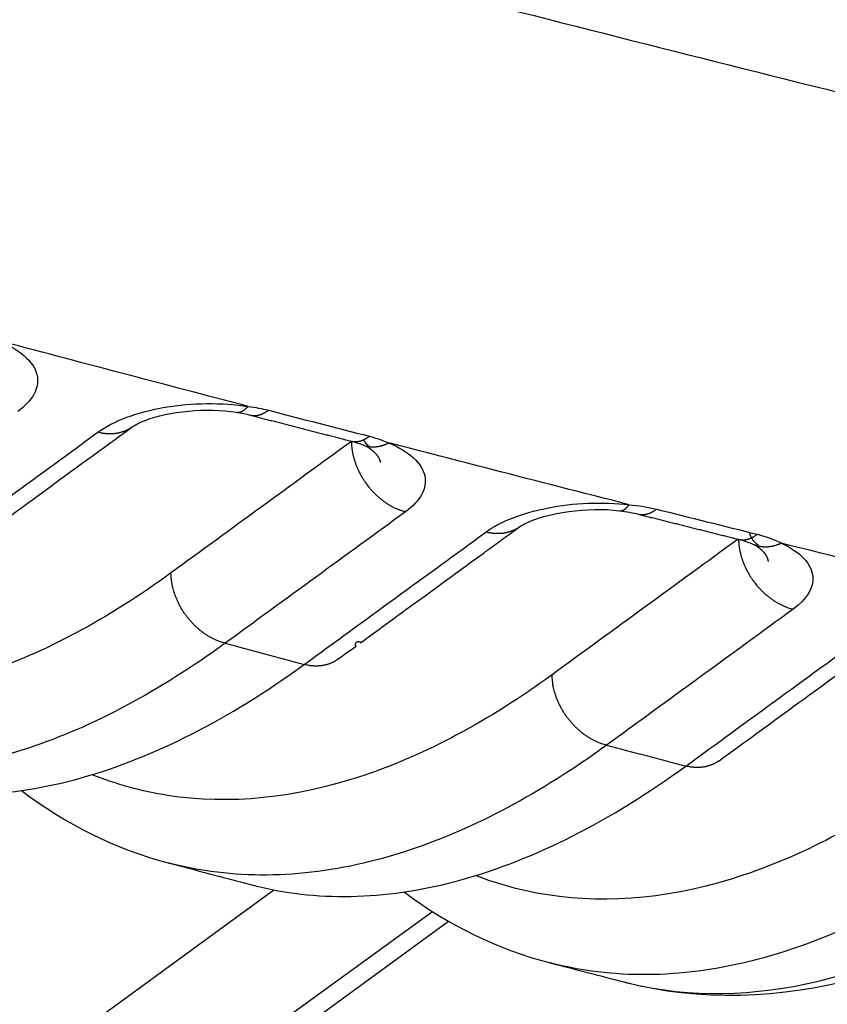
# Model space of a CAD drawing. Extents: x -448 to 1896, y -1204 to 835.
# Drawn here: x 287 to 297, y -845 to -832 of the extents above; entities that cross this region are included whole.
import ezdxf

# ---------------------------------------------------------------- set-up
doc = ezdxf.new("R2010")
doc.units = 0
doc.header["$MEASUREMENT"] = 0
doc.layers.add('7', color=7, linetype='CONTINUOUS')

msp = doc.modelspace()

# ---------------------------------------------------------------- linework, layer by layer
at = {"layer": '7', "color": 250, "linetype": 'CONTINUOUS'}
for p, q in [((175.02918, -927.66502), (290.03242, -843.79865)), ((176.56083, -927.82959), (292.0935, -844.07935)), ((181.19948, -925.22865), (292.30305, -844.20616))]:
    msp.add_line(p, q, dxfattribs=at)
for points in [[(206.86724, -786.00362, -0.000000051), (206.72021, -785.85743, -0.000000059), (206.57318, -785.71124, -0.000000068), (206.42616, -785.56505, -0.000000076), (206.27913, -785.41886, -0.000000085), (206.13208, -785.27265, -0.000000092), (205.98508, -785.12647, -0.0000001), (205.83812, -784.98035, -0.000000109), (205.69102, -784.83409, -0.000000122), (205.5437, -784.6876, -0.000000125), (205.39697, -784.5417, -0.000000122), (205.25111, -784.39667, -0.000000146), (205.10291, -784.24931, -0.000000192), (204.95124, -784.0985, -0.000000146), (204.80885, -783.95692, -1)], [(209.66073, -788.78125, 0.000000094), (209.51371, -788.63506, 0.000000098), (209.36668, -788.48887, 0.000000094), (209.21965, -788.34268, 0.000000082), (209.07263, -788.19649, 0.000000073), (208.9256, -788.0503, 0.000000065), (208.77858, -787.90411, 0.000000058), (208.63155, -787.75792, 1)], [(204.68012, -783.82892, -0.000000233), (204.5148, -783.66453, -0.000000437), (204.26015, -783.41133, -0.000000216), (203.92668, -783.07974, -0.000000112)], [(289.54882, -837.592), (289.55383, -837.59263, 0.012144154), (289.55886, -837.59302, 0.012210051), (289.56391, -837.59315, 0.012122704), (289.56898, -837.59305, 0.011900688), (289.57406, -837.5927, 0.011669019), (289.57916, -837.59212, 0.011408754), (289.58427, -837.59129, 0.01111618), (289.58939, -837.59023, 0.01078849), (289.59451, -837.58894, 0.010447125), (289.59964, -837.58743, 0.010088798), (289.60477, -837.58568, 0.009721612), (289.6099, -837.58372, 0.009344422), (289.61502, -837.58153, 0.008980041), (289.62014, -837.57913, 0.008623414), (289.62524, -837.57652, 0.008243878), (289.63034, -837.57371, 0.00784713), (289.63542, -837.57069, 0.007567066), (289.6405, -837.56747, 0.007363278), (289.64556, -837.56405, 0.006855138), (289.65059, -837.56046, 0.006159668), (289.65556, -837.55671, 0.006458985), (289.66059, -837.55271, 0.00725172), (289.66571, -837.5484, 0.005326291), (289.6705, -837.54425, 0.001961033), (289.67482, -837.5404, 0.006961806), (289.6803, -837.53512, 0.011018292), (289.68864, -837.52653, 0.005139542), (289.69951, -837.51501, 0.002687243)], [(289.5488, -837.59185), (289.5488, -837.59185, 0.00000281), (289.5488, -837.59185, 0.000002813), (289.5488, -837.59185, 0.00000281), (289.5488, -837.59185, 0.000002799), (289.5488, -837.59185, 0.000002718), (289.5488, -837.59185, 0.000003015), (289.5488, -837.59185, 0.000002894), (289.54881, -837.59185, 0.000002919), (289.54881, -837.59185, 0.000002828), (289.54881, -837.59185, 0.000002824), (289.54881, -837.59185, 0.000002832), (289.54881, -837.59185, 0.000002843), (289.54881, -837.59185, 0.000002989), (289.54881, -837.59185, 0.000002899), (289.54881, -837.59185, 0.000002854), (289.54881, -837.59185, 0.000002926), (289.54882, -837.59185, 0.000003032), (289.54882, -837.59185, 0.000003049), (289.54882, -837.59185, 0.000002832), (289.54882, -837.59185, 0.000002613), (289.54882, -837.59185, 0.000003031), (289.54882, -837.59185, 0.000003578), (289.54882, -837.59185, 0.000002822), (289.54882, -837.59185, 0.000000934), (289.54882, -837.59185, 0.00000385), (289.54883, -837.59185, 0.000006403), (289.54883, -837.59185, 0.000003196), (289.54883, -837.59185, 0.000001703)], [(289.72892, -837.62835), (289.73653, -837.63016, 0.00958766), (289.74419, -837.63167, 0.0096561), (289.75191, -837.63288, 0.00962296), (289.75968, -837.6338, 0.009502005), (289.76748, -837.63441, 0.009388676), (289.77533, -837.63475, 0.00925939), (289.7832, -837.63478, 0.009116908), (289.7911, -837.63454, 0.008948017), (289.79902, -837.634, 0.008775724), (289.80697, -837.63319, 0.008584803), (289.81492, -837.6321, 0.008390231), (289.82288, -837.63074, 0.008177868), (289.83085, -837.6291, 0.00797693), (289.83881, -837.62721, 0.007770775), (289.84677, -837.62505, 0.007542216), (289.85472, -837.62265, 0.007282634), (289.86266, -837.61999, 0.0071269), (289.87058, -837.61709, 0.007031772), (289.87849, -837.61393, 0.006644227), (289.88635, -837.61057, 0.006049904), (289.89413, -837.607, 0.006421662), (289.902, -837.60314, 0.007304427), (289.91001, -837.59892, 0.005452658), (289.9175, -837.59484, 0.002041882), (289.92426, -837.59104, 0.007211504), (289.93283, -837.58572, 0.011659948), (289.94588, -837.57699, 0.005552287), (289.96288, -837.56523, 0.002932188)], [(289.72892, -837.62835), (289.76174, -837.63685, 0.000009272), (289.79457, -837.64534, 0.000009275), (289.82739, -837.65384, 0.000009273), (289.86022, -837.66233, 0.000009267), (289.89304, -837.67082, 0.000009263), (289.92587, -837.67931, 0.000009259), (289.95869, -837.6878, 0.000009256), (289.99151, -837.69628, 0.000009252), (290.02434, -837.70477, 0.000009248), (290.05716, -837.71325, 0.000009245), (290.08998, -837.72173, 0.000009241), (290.1228, -837.73021, 0.000009237), (290.15563, -837.73869, 0.000009234), (290.18845, -837.74717, 0.00000923), (290.22127, -837.75565, 0.000009227), (290.25409, -837.76412, 0.000009223), (290.28691, -837.7726, 0.00000922), (290.31973, -837.78107, 0.000009216), (290.35254, -837.78954, 0.000009213), (290.38536, -837.79801, 0.000009211), (290.41818, -837.80648, 0.000009206), (290.45099, -837.81494, 0.000009198), (290.4838, -837.82341, 0.000009201), (290.51662, -837.83187, 0.000009214), (290.54944, -837.84033, 0.000009188), (290.58224, -837.84879, 0.000009129), (290.61504, -837.85725, 0.000009205), (290.64786, -837.86571, 0.000009387), (290.68074, -837.87418, 0.000009119), (290.71348, -837.88262, 0.000008513), (290.74602, -837.891, 0.00000939), (290.77909, -837.89952, 0.000011186), (290.81293, -837.90824, 0.000008492), (290.84469, -837.91642, 0.000002923), (290.87341, -837.92381, 0.000011966), (290.91029, -837.93331, 0.000020578), (290.96709, -837.94792, 0.000010063), (291.04148, -837.96707, 0.000005334)], [(288.18966, -837.78466), (288.17714, -837.79344, -0.008603615), (288.16434, -837.80178, -0.008639007), (288.15125, -837.80967, -0.008617126), (288.13789, -837.81711, -0.008569307), (288.12427, -837.82409, -0.008522081), (288.11041, -837.83061, -0.008457484), (288.09633, -837.83665, -0.008387578), (288.08204, -837.84223, -0.00830201), (288.06755, -837.84733, -0.008215747), (288.0529, -837.85197, -0.008112609), (288.03807, -837.85613, -0.008009211), (288.0231, -837.85982, -0.007887177), (288.00801, -837.86304, -0.007778137), (287.9928, -837.8658, -0.007659157), (287.97749, -837.86808, -0.007520872), (287.9621, -837.86992, -0.007343996), (287.94666, -837.8713, -0.007270773), (287.93115, -837.87224, -0.007252053), (287.91558, -837.87273, -0.006940919), (287.90006, -837.8728, -0.006396789), (287.88462, -837.87247, -0.006852713), (287.86895, -837.87167, -0.007870243), (287.85296, -837.87038, -0.005981577), (287.83795, -837.86892, -0.002313589), (287.82438, -837.86739, -0.007964732), (287.80714, -837.86462, -0.013143109), (287.78083, -837.85931, -0.006419402), (287.74653, -837.85174, -0.003435974)], [(291.04148, -837.96707), (291.04913, -837.96887, 0.009581518), (291.05683, -837.97037, 0.009650991), (291.06458, -837.97157, 0.00961908), (291.07238, -837.97248, 0.009499457), (291.08022, -837.97309, 0.009387459), (291.08809, -837.9734, 0.009259404), (291.09599, -837.97343, 0.009118164), (291.10392, -837.97316, 0.008950419), (291.11188, -837.97261, 0.008779248), (291.11985, -837.97179, 0.008589317), (291.12783, -837.97068, 0.0083957), (291.13581, -837.9693, 0.008184148), (291.1438, -837.96764, 0.007983987), (291.15179, -837.96573, 0.007778472), (291.15978, -837.96355, 0.00755049), (291.16775, -837.96112, 0.007291319), (291.1757, -837.95844, 0.007136065), (291.18365, -837.95551, 0.007041396), (291.19158, -837.95232, 0.006653907), (291.19945, -837.94893, 0.006059182), (291.20725, -837.94534, 0.006431896), (291.21513, -837.94145, 0.007316501), (291.22316, -837.9372, 0.005462175), (291.23067, -837.93309, 0.00204575), (291.23744, -837.92926, 0.007224354), (291.24602, -837.92391, 0.011681806), (291.25908, -837.91512, 0.005563279), (291.2761, -837.90329, 0.002938152)], [(291.04181, -837.97004), (291.04212, -837.9872, 0.005923817), (291.04283, -838.00463, 0.005665355), (291.04396, -838.02233, 0.005545895), (291.04551, -838.04029, 0.005601323), (291.0475, -838.0585, 0.00558695), (291.04992, -838.07694, 0.005560766), (291.05281, -838.09561, 0.005520232), (291.05614, -838.11447, 0.005513294), (291.05996, -838.13353, 0.005481138), (291.06425, -838.15276, 0.005469812), (291.06903, -838.17215, 0.005436173), (291.07428, -838.19167, 0.005422469), (291.08004, -838.21131, 0.005396869), (291.08629, -838.23105, 0.00539642), (291.09304, -838.25087, 0.005355063), (291.10028, -838.27073, 0.005311716), (291.10803, -838.29062, 0.005335911), (291.11628, -838.31054, 0.005438405), (291.12505, -838.33047, 0.005258205), (291.13425, -838.35029, 0.004897118), (291.14387, -838.36994, 0.005401409), (291.15417, -838.38979, 0.006442506), (291.16528, -838.40996, 0.00485729), (291.17599, -838.42884, 0.001639895), (291.18591, -838.44587, 0.006872286), (291.19963, -838.46726, 0.011810187), (291.22197, -838.49953, 0.005746523), (291.25198, -838.54139, 0.003024399)], [(291.19219, -838.01599), (291.19219, -838.01599, 0.000005404), (291.1922, -838.01599, 0.000005393), (291.19221, -838.016, 0.000005361), (291.19221, -838.016, 0.000005361), (291.19222, -838.016, 0.000005376), (291.19223, -838.01601, 0.000005361), (291.19223, -838.01601, 0.000005395), (291.19224, -838.01601, 0.000005383), (291.19225, -838.01601, 0.000005386), (291.19225, -838.01602, 0.000005396), (291.19226, -838.01602, 0.000005385), (291.19227, -838.01602, 0.000005388), (291.19227, -838.01602, 0.000005406), (291.19228, -838.01603, 0.000005411), (291.19229, -838.01603, 0.000005409), (291.19229, -838.01603, 0.000005346), (291.1923, -838.01604, 0.000005409), (291.19231, -838.01604, 0.00000551), (291.19231, -838.01604, 0.000005359), (291.19232, -838.01604, 0.000004983), (291.19233, -838.01605, 0.000005503), (291.19233, -838.01605, 0.000006585), (291.19234, -838.01605, 0.000004996), (291.19235, -838.01605, 0.000001719), (291.19235, -838.01606, 0.000007046), (291.19236, -838.01606, 0.00001211), (291.19237, -838.01606, 0.000005921), (291.19239, -838.01607, 0.000003133)], [(291.19249, -838.01597), (291.20302, -838.02009, 0.008442628), (291.21366, -838.02384, 0.00850218), (291.22442, -838.02722, 0.00848538), (291.23528, -838.03024, 0.008409344), (291.24624, -838.03288, 0.008343047), (291.25728, -838.03517, 0.008263984), (291.26841, -838.03708, 0.008179143), (291.27961, -838.03864, 0.00807405), (291.29087, -838.03983, 0.007969887), (291.30218, -838.04067, 0.007848575), (291.31353, -838.04115, 0.007727318), (291.32493, -838.04129, 0.007587625), (291.33635, -838.04108, 0.007460705), (291.34779, -838.04053, 0.007325095), (291.35924, -838.03964, 0.007170205), (291.37069, -838.03842, 0.006980089), (291.38213, -838.03688, 0.00688925), (291.39357, -838.03503, 0.006852444), (291.40501, -838.03284, 0.006534039), (291.41637, -838.03038, 0.005999769), (291.42764, -838.02765, 0.006414925), (291.43903, -838.02455, 0.007353959), (291.45064, -838.02104, 0.005552999), (291.4615, -838.01758, 0.002112467), (291.4713, -838.01431, 0.007394101), (291.48372, -838.00955, 0.012130856), (291.50263, -838.0015, 0.005868466), (291.52724, -837.99053, 0.003124111)], [(291.29138, -838.04641), (291.28695, -838.04378, -0.004629354), (291.28262, -838.0411, -0.004750652), (291.2784, -838.03837, -0.004863679), (291.27428, -838.03559, -0.004956415), (291.27026, -838.03276, -0.005059241), (291.26635, -838.02988, -0.00515783), (291.26255, -838.02696, -0.00526092), (291.25885, -838.02399, -0.005354439), (291.25525, -838.02097, -0.005453583), (291.25176, -838.0179, -0.005544011), (291.24837, -838.01478, -0.005636533), (291.24508, -838.01162, -0.005716901), (291.24189, -838.00842, -0.00580704), (291.23881, -838.00517, -0.005892434), (291.23583, -838.00187, -0.005955383), (291.23296, -837.99852, -0.005984644), (291.23018, -837.99514, -0.00610083), (291.22751, -837.99171, -0.006276972), (291.22494, -837.98822, -0.006156831), (291.22247, -837.98471, -0.00579321), (291.22012, -837.98118, -0.00641822), (291.21784, -837.97754, -0.007668558), (291.21562, -837.97377, -0.00587162), (291.2136, -837.9702, -0.002072478), (291.21183, -837.96696, -0.008249942), (291.20977, -837.9627, -0.01419148), (291.20689, -837.95602, -0.006956316), (291.20329, -837.9472, -0.00369417)], [(291.27412, -838.05761), (291.28012, -838.06179, -0.003106083), (291.286, -838.06601, -0.003171915), (291.29178, -838.07026, -0.003236744), (291.29743, -838.07454, -0.003295858), (291.30298, -838.07885, -0.003361626), (291.3084, -838.08318, -0.00342696), (291.31371, -838.08755, -0.003497328), (291.3189, -838.09195, -0.003566127), (291.32398, -838.09637, -0.003640447), (291.32893, -838.10083, -0.003713444), (291.33377, -838.10531, -0.003791947), (291.33849, -838.10981, -0.003869072), (291.34309, -838.11434, -0.003951741), (291.34757, -838.1189, -0.004033002), (291.35192, -838.12348, -0.004119822), (291.35616, -838.12809, -0.00420522), (291.36027, -838.13272, -0.004295952), (291.36426, -838.13737, -0.004385032), (291.36813, -838.14204, -0.004479823), (291.37187, -838.14674, -0.0045734), (291.37549, -838.15146, -0.004670411), (291.37898, -838.15619, -0.004764032), (291.38235, -838.16095, -0.004868205), (291.38559, -838.16573, -0.004976043), (291.38871, -838.17053, -0.005066558), (291.39169, -838.17534, -0.005134962), (291.39455, -838.18017, -0.0052838), (291.39729, -838.18502, -0.005497098), (291.39989, -838.18989, -0.005444588), (291.40236, -838.19477, -0.005170651), (291.40469, -838.19962, -0.005812681), (291.40692, -838.20457, -0.007074729), (291.40904, -838.20966, -0.005464025), (291.41095, -838.21444, -0.00186751), (291.41261, -838.21877, -0.007875398), (291.41445, -838.22435, -0.013966215), (291.41689, -838.23299, -0.006964043), (291.41985, -838.24432, -0.003713642)], [(291.30815, -838.08306), (291.30714, -838.08235, -0.000573546), (291.30614, -838.08164, -0.000573886), (291.30513, -838.08093, -0.000574222), (291.30413, -838.08021, -0.000574538), (291.30313, -838.07949, -0.000574872), (291.30213, -838.07878, -0.000575192), (291.30113, -838.07806, -0.000575509), (291.30014, -838.07733, -0.000575793), (291.29914, -838.07661, -0.000576147), (291.29815, -838.07588, -0.000576533), (291.29716, -838.07515, -0.000576733), (291.29617, -838.07442, -0.000576734), (291.29519, -838.07369, -0.000577455), (291.2942, -838.07295, -0.000578775), (291.29322, -838.07222, -0.000577642), (291.29224, -838.07148, -0.000574403), (291.29127, -838.07074, -0.000579676), (291.29029, -838.06999, -0.000591698), (291.28931, -838.06925, -0.000575202), (291.28835, -838.0685, -0.000537364), (291.28738, -838.06776, -0.000593315), (291.28641, -838.067, -0.000707516), (291.28541, -838.06622, -0.000537461), (291.28448, -838.06549, -0.000184795), (291.28364, -838.06483, -0.000758288), (291.28256, -838.06397, -0.001305937), (291.28091, -838.06265, -0.000639195), (291.27874, -838.06091, -0.000338916)], [(291.25198, -838.54139), (291.26603, -838.55925, 0.005220682), (291.28041, -838.57677, 0.005255667), (291.29515, -838.59395, 0.005265091), (291.3102, -838.61078, 0.005270553), (291.32556, -838.62722, 0.005285996), (291.34119, -838.64327, 0.005295637), (291.35709, -838.6589, 0.005312876), (291.37321, -838.6741, 0.005325364), (291.38956, -838.68885, 0.005348202), (291.40611, -838.70315, 0.00536263), (291.42282, -838.71697, 0.005387903), (291.43969, -838.73032, 0.005401346), (291.45669, -838.74317, 0.005434309), (291.47379, -838.75554, 0.005459208), (291.49099, -838.76739, 0.005481336), (291.50824, -838.77874, 0.005470931), (291.52554, -838.78957, 0.005546286), (291.54287, -838.79989, 0.005662098), (291.56024, -838.8097, 0.005563527), (291.57752, -838.81898, 0.005255429), (291.59467, -838.8277, 0.005764891), (291.61203, -838.836, 0.00679778), (291.6297, -838.84388, 0.005346418), (291.64626, -838.85098, 0.002141341), (291.6612, -838.85714, 0.00732108), (291.68008, -838.86395, 0.012706528), (291.70873, -838.87303, 0.006533358), (291.746, -838.88407, 0.003588888)], [(294.52446, -838.87218), (294.52871, -838.87254, 0.013567288), (294.53298, -838.87268, 0.01361843), (294.53726, -838.87258, 0.01348266), (294.54156, -838.87226, 0.013185511), (294.54587, -838.8717, 0.012864682), (294.55018, -838.87092, 0.012507792), (294.5545, -838.86991, 0.012107435), (294.55882, -838.86868, 0.011670633), (294.56315, -838.86723, 0.011216283), (294.56747, -838.86557, 0.010750659), (294.5718, -838.86369, 0.010276713), (294.57612, -838.8616, 0.009802157), (294.58043, -838.85931, 0.009344611), (294.58474, -838.85682, 0.008905934), (294.58904, -838.85412, 0.008448097), (294.59332, -838.85123, 0.007984082), (294.5976, -838.84815, 0.007643772), (294.60186, -838.84488, 0.007388408), (294.60611, -838.84142, 0.0068314), (294.61033, -838.8378, 0.006101571), (294.61451, -838.83403, 0.00636248), (294.61873, -838.83001, 0.007101484), (294.62302, -838.82571, 0.005180957), (294.62704, -838.82156, 0.001896109), (294.63066, -838.81773, 0.006736452), (294.63526, -838.81247, 0.010568563), (294.64225, -838.80395, 0.004890764), (294.65135, -838.79254, 0.002547686)], [(294.52435, -838.87206), (294.52435, -838.87206, 0.000004247), (294.52435, -838.87206, 0.000004078), (294.52435, -838.87206, 0.000004075), (294.52435, -838.87206, 0.000004161), (294.52435, -838.87206, 0.000004164), (294.52435, -838.87206, 0.000004176), (294.52436, -838.87206, 0.00000407), (294.52436, -838.87206, 0.000004275), (294.52436, -838.87206, 0.00000426), (294.52436, -838.87206, 0.000004312), (294.52436, -838.87206, 0.000004197), (294.52436, -838.87206, 0.000004098), (294.52436, -838.87206, 0.000004203), (294.52437, -838.87206, 0.000004033), (294.52437, -838.87206, 0.000004186), (294.52437, -838.87206, 0.0000043), (294.52437, -838.87206, 0.000004302), (294.52437, -838.87206, 0.000004124), (294.52437, -838.87206, 0.000004071), (294.52437, -838.87206, 0.000003999), (294.52437, -838.87206, 0.000004515), (294.52438, -838.87206, 0.000005017), (294.52438, -838.87206, 0.000003834), (294.52438, -838.87206, 0.000001389), (294.52438, -838.87206, 0.000005537), (294.52438, -838.87206, 0.000009249), (294.52438, -838.87206, 0.000004619), (294.52439, -838.87206, 0.000002494)], [(294.76998, -838.9158), (294.77772, -838.91757, 0.009564036), (294.7855, -838.91905, 0.009632211), (294.79334, -838.92022, 0.009599464), (294.80122, -838.9211, 0.009479775), (294.80914, -838.92167, 0.009367738), (294.8171, -838.92195, 0.009239774), (294.82508, -838.92194, 0.009098808), (294.83309, -838.92163, 0.008931581), (294.84112, -838.92104, 0.008761054), (294.84916, -838.92017, 0.008571893), (294.85722, -838.91901, 0.008379173), (294.86528, -838.91758, 0.008168599), (294.87334, -838.91587, 0.007969486), (294.8814, -838.9139, 0.00776502), (294.88946, -838.91166, 0.007538222), (294.89749, -838.90918, 0.007280232), (294.90551, -838.90643, 0.00712603), (294.91352, -838.90344, 0.007032256), (294.92151, -838.90019, 0.006646207), (294.92945, -838.89674, 0.006052994), (294.9373, -838.89308, 0.006425962), (294.94524, -838.88911, 0.00731052), (294.95332, -838.8848, 0.005458948), (294.96088, -838.88062, 0.002045451), (294.9677, -838.87672, 0.007220583), (294.97634, -838.87129, 0.011678737), (294.98948, -838.86238, 0.005563697), (295.00659, -838.85037, 0.002938914)], [(294.76998, -838.9158), (294.80271, -838.92403, 0.000007551), (294.83543, -838.93225, 0.00000757), (294.86814, -838.94048, 0.000007552), (294.90086, -838.9487, 0.000007494), (294.93358, -838.95693, 0.000007451), (294.9663, -838.96515, 0.000007413), (294.99901, -838.97337, 0.000007376), (295.03173, -838.98159, 0.000007332), (295.06444, -838.98981, 0.000007294), (295.09716, -838.99803, 0.000007252), (295.12987, -839.00624, 0.000007215), (295.16258, -839.01446, 0.000007172), (295.19529, -839.02267, 0.000007134), (295.228, -839.03088, 0.000007092), (295.26071, -839.03909, 0.000007054), (295.29341, -839.0473, 0.000007012), (295.32612, -839.05551, 0.000006974), (295.35882, -839.06372, 0.000006932), (295.39152, -839.07192, 0.000006894), (295.42423, -839.08013, 0.000006853), (295.45693, -839.08833, 0.000006814), (295.48962, -839.09653, 0.000006768), (295.52232, -839.10473, 0.000006735), (295.55502, -839.11293, 0.000006704), (295.58772, -839.12113, 0.000006651), (295.6204, -839.12933, 0.00000657), (295.65308, -839.13752, 0.000006587), (295.68578, -839.14572, 0.000006673), (295.71854, -839.15392, 0.000006452), (295.75116, -839.1621, 0.000005999), (295.78358, -839.17022, 0.000006564), (295.81652, -839.17848, 0.00000774), (295.85024, -839.18692, 0.000005874), (295.88188, -839.19485, 0.000002086), (295.9105, -839.20202, 0.000008155), (295.94724, -839.21122, 0.000013859), (296.00382, -839.22539, 0.000006767), (296.07792, -839.24394, 0.000003596)], [(290.86601, -840.8017), (290.925, -840.75867, -0.000000098), (290.984, -840.71565, -0.000000113), (291.04299, -840.67262, -0.000000098), (291.10199, -840.6296, -1), (291.16098, -840.58658), (291.21998, -840.54355), (291.27897, -840.50053, 0.000000053), (291.33797, -840.45751, 0.00000009), (291.39697, -840.41448, 0.000000123), (291.45596, -840.37146, 0.000000159), (291.51496, -840.32843, 0.000000191), (291.57395, -840.28541, 0.000000228), (291.63295, -840.24239, 0.00000026), (291.69194, -840.19936, 0.000000296), (291.75094, -840.15634, 0.000000329), (291.80994, -840.11331, 0.000000365), (291.86893, -840.07029, 0.000000397), (291.92793, -840.02726, 0.000000434), (291.98692, -839.98424, 0.000000466), (292.04592, -839.94121, 0.000000503), (292.10491, -839.89819, 0.000000535), (292.16391, -839.85516, 0.000000571), (292.2229, -839.81214, 0.000000604), (292.2819, -839.76911, 0.000000642), (292.3409, -839.72608, 0.000000672), (292.39988, -839.68306, 0.000000703), (292.45885, -839.64006, 0.000000743), (292.51787, -839.59701, 0.0000008), (292.57698, -839.5539, 0.000000804), (292.63586, -839.51096, 0.000000773), (292.69438, -839.46828, 0.000000902), (292.75384, -839.42491, 0.000001147), (292.8147, -839.38053, 0.000000873), (292.87183, -839.33886, 0.000000242), (292.92348, -839.30118, 0.000001342), (292.98981, -839.2528, 0.000002459), (293.09198, -839.17828, 0.000001212), (293.22577, -839.08069, 0.000000634)], [(293.22577, -839.08069), (293.21339, -839.0894, -0.008530281), (293.20074, -839.09768, -0.008566517), (293.1878, -839.10551, -0.008545974), (293.17459, -839.1129, -0.008498834), (293.16113, -839.11983, -0.00845271), (293.14745, -839.12632, -0.008389706), (293.13353, -839.13234, -0.00832155), (293.11942, -839.1379, -0.008237818), (293.1051, -839.143, -0.008153519), (293.09062, -839.14764, -0.00805257), (293.07598, -839.15181, -0.007951363), (293.06119, -839.15552, -0.007831714), (293.04628, -839.15877, -0.007724923), (293.03125, -839.16156, -0.007608363), (293.01612, -839.1639, -0.00747242), (293.00092, -839.16579, -0.007298169), (292.98565, -839.16724, -0.007226917), (292.97032, -839.16825, -0.007210107), (292.95494, -839.16881, -0.006901761), (292.93959, -839.16898, -0.006361421), (292.92432, -839.16873, -0.006816976), (292.90882, -839.16804, -0.007832279), (292.89299, -839.16685, -0.005951959), (292.87814, -839.1655, -0.002298675), (292.86472, -839.16408, -0.007930351), (292.84765, -839.16144, -0.013090445), (292.82158, -839.15636, -0.006392113), (292.78759, -839.1491, -0.003420485)], [(296.07792, -839.24394), (296.08568, -839.2457, 0.009557806), (296.0935, -839.24717, 0.009625419), (296.10136, -839.24833, 0.009592279), (296.10927, -839.24919, 0.009472497), (296.11722, -839.24975, 0.009360377), (296.12521, -839.25001, 0.009232383), (296.13322, -839.24998, 0.009091459), (296.14125, -839.24966, 0.008924372), (296.14931, -839.24904, 0.008754035), (296.15738, -839.24815, 0.008565121), (296.16546, -839.24697, 0.008372698), (296.17355, -839.24552, 0.008162458), (296.18164, -839.24379, 0.007963713), (296.18972, -839.2418, 0.007759618), (296.19779, -839.23954, 0.007533249), (296.20586, -839.23703, 0.007275694), (296.2139, -839.23426, 0.007121875), (296.22192, -839.23125, 0.007028424), (296.22994, -839.22798, 0.00664293), (296.23789, -839.22449, 0.006050316), (296.24577, -839.22081, 0.006423342), (296.25372, -839.21682, 0.00730781), (296.26182, -839.21247, 0.005457406), (296.2694, -839.20826, 0.002045247), (296.27623, -839.20435, 0.007218699), (296.28488, -839.19889, 0.01167684), (296.29804, -839.18992, 0.005563535), (296.31518, -839.17785, 0.002939044)], [(296.32912, -839.32027), (296.32293, -839.31555, -0.004984294), (296.31691, -839.31077, -0.005110749), (296.31105, -839.30591, -0.005216378), (296.30535, -839.30099, -0.005288748), (296.29983, -839.29599, -0.005374311), (296.29447, -839.29094, -0.005455171), (296.28928, -839.28581, -0.005539852), (296.28425, -839.28063, -0.005611411), (296.27939, -839.27538, -0.005688974), (296.27469, -839.27007, -0.005755005), (296.27016, -839.26469, -0.005823471), (296.26579, -839.25926, -0.00587691), (296.26159, -839.25378, -0.005940761), (296.25755, -839.24823, -0.005997041), (296.25368, -839.24263, -0.006032187), (296.24997, -839.23698, -0.006031734), (296.24642, -839.23127, -0.006118104), (296.24302, -839.22551, -0.006259832), (296.23979, -839.21968, -0.00611454), (296.23673, -839.21383, -0.005732834), (296.23383, -839.20797, -0.006312), (296.23106, -839.20197, -0.007485786), (296.22842, -839.19577, -0.005725954), (296.22603, -839.18992, -0.002060666), (296.22395, -839.1846, -0.007963857), (296.22162, -839.17769, -0.01359177), (296.21848, -839.16692, -0.006658524), (296.21463, -839.15275, -0.003542254)], [(296.07207, -839.2423), (296.07252, -839.2594, 0.005856669), (296.07338, -839.27677, 0.005603978), (296.07464, -839.29441, 0.005487036), (296.07632, -839.31229, 0.005541161), (296.07843, -839.33043, 0.00552714), (296.08097, -839.34878, 0.005501578), (296.08398, -839.36735, 0.005462058), (296.08743, -839.38611, 0.005455428), (296.09135, -839.40507, 0.00542422), (296.09573, -839.42418, 0.005413393), (296.1006, -839.44345, 0.005380801), (296.10594, -839.46284, 0.005367689), (296.11178, -839.48235, 0.005343092), (296.1181, -839.50195, 0.00534316), (296.12491, -839.52162, 0.005303009), (296.13221, -839.54134, 0.005260662), (296.14, -839.56108, 0.005285402), (296.14829, -839.58084, 0.005387512), (296.15709, -839.60061, 0.005209891), (296.16631, -839.62026, 0.004852773), (296.17594, -839.63975, 0.005353109), (296.18625, -839.65943, 0.006385638), (296.19735, -839.67943, 0.004815525), (296.20805, -839.69814, 0.001626297), (296.21796, -839.71502, 0.006813849), (296.23164, -839.73622, 0.011712832), (296.25391, -839.76819, 0.00570081), (296.28379, -839.80967, 0.003000935)], [(296.25878, -839.30476), (296.25879, -839.30476, 0.000007572), (296.2588, -839.30476, 0.000007566), (296.25881, -839.30477, 0.0000076), (296.25882, -839.30477, 0.000007576), (296.25883, -839.30478, 0.000007574), (296.25884, -839.30478, 0.000007595), (296.25885, -839.30479, 0.00000758), (296.25886, -839.30479, 0.000007587), (296.25887, -839.3048, 0.000007579), (296.25888, -839.3048, 0.000007581), (296.25889, -839.30481, 0.000007569), (296.2589, -839.30481, 0.000007587), (296.25891, -839.30482, 0.000007582), (296.25892, -839.30482, 0.0000076), (296.25893, -839.30483, 0.000007598), (296.25894, -839.30483, 0.000007523), (296.25895, -839.30484, 0.000007593), (296.25896, -839.30484, 0.000007761), (296.25897, -839.30484, 0.000007523), (296.25898, -839.30485, 0.000007037), (296.25899, -839.30485, 0.000007771), (296.259, -839.30486, 0.000009246), (296.25901, -839.30486, 0.000007027), (296.25902, -839.30487, 0.000002413), (296.25903, -839.30487, 0.0000099), (296.25904, -839.30488, 0.000017038), (296.25906, -839.30489, 0.000008333), (296.25908, -839.3049, 0.00000442)], [(296.25901, -839.30474), (296.27048, -839.30976, 0.008321763), (296.28209, -839.31438, 0.008377166), (296.29385, -839.3186, 0.008361724), (296.30574, -839.32244, 0.008295087), (296.31775, -839.32586, 0.008237162), (296.32987, -839.3289, 0.008166143), (296.34209, -839.33154, 0.008090341), (296.3544, -839.33378, 0.007995681), (296.36679, -839.33563, 0.007902337), (296.37924, -839.3371, 0.007792082), (296.39176, -839.33817, 0.007682435), (296.40432, -839.33886, 0.007554288), (296.41692, -839.33917, 0.00743928), (296.42954, -839.33912, 0.007315012), (296.44219, -839.33869, 0.007172074), (296.45484, -839.3379, 0.006992947), (296.46748, -839.33675, 0.006913288), (296.48012, -839.33526, 0.006886892), (296.49276, -839.3334, 0.006579073), (296.50532, -839.33124, 0.006051718), (296.51778, -839.32877, 0.006478892), (296.53037, -839.32592, 0.007437363), (296.5432, -839.32262, 0.00563113), (296.55521, -839.31934, 0.002153081), (296.56604, -839.31622, 0.007504974), (296.57976, -839.31159, 0.012349816), (296.60062, -839.30368, 0.005997468), (296.62779, -839.29285, 0.003199409)], [(296.30957, -839.33217), (296.3159, -839.33653, -0.003377934), (296.32211, -839.34093, -0.003457179), (296.32818, -839.34537, -0.003532966), (296.33413, -839.34984, -0.003599194), (296.33994, -839.35435, -0.003674259), (296.34562, -839.35889, -0.003749035), (296.35117, -839.36347, -0.003829875), (296.35658, -839.36808, -0.003908258), (296.36186, -839.37272, -0.003993494), (296.367, -839.37739, -0.004076742), (296.37201, -839.3821, -0.00416674), (296.37689, -839.38683, -0.004254596), (296.38162, -839.3916, -0.004349224), (296.38623, -839.39639, -0.004441647), (296.39069, -839.40121, -0.004540795), (296.39502, -839.40606, -0.004637664), (296.3992, -839.41094, -0.004740929), (296.40325, -839.41584, -0.004841598), (296.40716, -839.42077, -0.00494896), (296.41093, -839.42572, -0.005054128), (296.41455, -839.4307, -0.005163338), (296.41804, -839.4357, -0.005267869), (296.42138, -839.44072, -0.005384079), (296.42459, -839.44576, -0.005503293), (296.42764, -839.45083, -0.005603254), (296.43056, -839.45591, -0.005677686), (296.43333, -839.46101, -0.005840337), (296.43595, -839.46614, -0.006072757), (296.43844, -839.47129, -0.006011475), (296.44077, -839.47643, -0.0057053), (296.44295, -839.48156, -0.006406773), (296.445, -839.4868, -0.007786561), (296.44692, -839.49217, -0.00600664), (296.44864, -839.49722, -0.002054687), (296.45012, -839.50179, -0.008638184), (296.45168, -839.5077, -0.015264347), (296.45364, -839.51682, -0.007584604), (296.45596, -839.52879, -0.004037393)], [(296.34261, -839.35662), (296.3416, -839.35592, -0.000597259), (296.3406, -839.35521, -0.000597416), (296.3396, -839.3545, -0.000597559), (296.33859, -839.35379, -0.00059769), (296.33759, -839.35308, -0.000597831), (296.33659, -839.35236, -0.000597964), (296.3356, -839.35164, -0.000598085), (296.3346, -839.35092, -0.00059818), (296.33361, -839.3502, -0.000598337), (296.33262, -839.34947, -0.000598535), (296.33163, -839.34874, -0.000598533), (296.33064, -839.34801, -0.00059833), (296.32966, -839.34728, -0.000598865), (296.32868, -839.34655, -0.000600029), (296.32769, -839.34581, -0.000598641), (296.32671, -839.34507, -0.00059508), (296.32574, -839.34433, -0.000600329), (296.32476, -839.34358, -0.000612565), (296.32378, -839.34284, -0.000595269), (296.32281, -839.34209, -0.000555926), (296.32185, -839.34134, -0.000613598), (296.32088, -839.34059, -0.000731416), (296.31988, -839.33981, -0.000555384), (296.31895, -839.33907, -0.000190914), (296.3181, -839.33841, -0.000783251), (296.31702, -839.33755, -0.001347984), (296.31537, -839.33622, -0.000659363), (296.3132, -839.33448, -0.000349509)], [(289.40144, -840.59384), (289.36875, -840.58473, -0.012791301), (289.33553, -840.5737, -0.011760284), (289.30173, -840.56071, -0.011252382), (289.2675, -840.54575, -0.011443543), (289.23299, -840.52871, -0.011358254), (289.19836, -840.50965, -0.011221671), (289.16373, -840.48847, -0.011042464), (289.12927, -840.46529, -0.010987659), (289.09517, -840.44006, -0.010857842), (289.06157, -840.41291, -0.010791138), (289.02868, -840.38385, -0.010681105), (288.99663, -840.35304, -0.010626875), (288.96564, -840.32055, -0.010558765), (288.93582, -840.28656, -0.010536368), (288.90738, -840.25117, -0.010479253), (288.8804, -840.21461, -0.010412774), (288.85507, -840.17703, -0.010478534), (288.83142, -840.1386, -0.010641491), (288.80963, -840.09946, -0.010445314), (288.7897, -840.06003, -0.009906355), (288.77177, -840.02055, -0.010767422), (288.75575, -839.98046, -0.012546302), (288.74171, -839.93968, -0.01008805), (288.72975, -839.9014, -0.004494799), (288.71997, -839.86686, -0.013483127), (288.7116, -839.82421, -0.023463917), (288.70401, -839.76104, -0.012575853), (288.69724, -839.67981, -0.00708249)], [(296.28379, -839.80967), (296.29798, -839.82758, 0.005241074), (296.3125, -839.84515, 0.005277023), (296.32737, -839.86237, 0.005287089), (296.34256, -839.87924, 0.005293125), (296.35805, -839.89571, 0.005309316), (296.37382, -839.91178, 0.005319608), (296.38985, -839.92742, 0.005337641), (296.40612, -839.94264, 0.005350839), (296.4226, -839.95739, 0.005374566), (296.43928, -839.97169, 0.005389735), (296.45613, -839.98551, 0.005415958), (296.47312, -839.99884, 0.005430165), (296.49025, -840.01167, 0.005464154), (296.50748, -840.02401, 0.005489876), (296.5248, -840.03583, 0.005513029), (296.54217, -840.04714, 0.005503299), (296.55958, -840.05792, 0.00557992), (296.57703, -840.0682, 0.005697008), (296.5945, -840.07794, 0.005598915), (296.61188, -840.08716, 0.005289812), (296.62913, -840.09582, 0.005802834), (296.64658, -840.10404, 0.006842504), (296.66435, -840.11184, 0.005383678), (296.68098, -840.11885, 0.002158899), (296.69599, -840.12494, 0.007370969), (296.71495, -840.13164, 0.012795355), (296.74372, -840.14055, 0.006582414), (296.78112, -840.15136, 0.003617109)], [(295.82017, -842.11987), (295.88117, -842.07539, 0.00000073), (295.94218, -842.03091, 0.00000075), (296.00319, -841.98642, 0.00000073), (296.0642, -841.94194, 0.000000667), (296.1252, -841.89745, 0.00000062), (296.18621, -841.85297, 0.000000577), (296.24722, -841.80848, 0.000000537), (296.30822, -841.764, 0.000000489), (296.36923, -841.71951, 0.000000448), (296.43024, -841.67503, 0.000000401), (296.49125, -841.63054, 0.00000036), (296.55225, -841.58605, 0.000000313), (296.61326, -841.54157, 0.000000272), (296.67427, -841.49708, 0.000000225), (296.73528, -841.45259, 0.000000184), (296.79628, -841.40811, 0.000000137), (296.85729, -841.36362, 0.000000095), (296.9183, -841.31913), (296.97931, -841.27465), (297.04032, -841.23016), (297.10133, -841.18567, -0.000000081), (297.16234, -841.14118, -0.000000127), (297.22334, -841.0967, -0.000000169), (297.28435, -841.05221, -0.000000217), (297.34537, -841.00771, -0.000000257), (297.40637, -840.96323, -0.0000003), (297.46735, -840.91877, -0.000000346), (297.5284, -840.87425, -0.000000406), (297.58953, -840.82968, -0.000000429), (297.65042, -840.78528, -0.000000429), (297.71094, -840.74114, -0.000000537), (297.77244, -840.6963, -0.000000732), (297.83538, -840.65041, -0.000000558), (297.89447, -840.60732, -0.000000118), (297.94789, -840.56837, -0.000000929), (298.0165, -840.51834, -0.000001791), (298.12217, -840.44129, -0.000000888), (298.26056, -840.34038, -0.00000046)], [(290.86601, -840.8017), (290.85362, -840.8104, -0.008517773), (290.84095, -840.81867, -0.008554084), (290.828, -840.8265, -0.008533762), (290.81479, -840.83389, -0.00848692), (290.80133, -840.84082, -0.008441156), (290.78763, -840.8473, -0.008378571), (290.77371, -840.85332, -0.008310897), (290.75959, -840.85888, -0.008227685), (290.74528, -840.86398, -0.008143956), (290.73079, -840.86862, -0.008043601), (290.71615, -840.87278, -0.007943028), (290.70136, -840.8765, -0.007824023), (290.68644, -840.87974, -0.007717891), (290.67141, -840.88254, -0.00760198), (290.65629, -840.88487, -0.007466721), (290.64108, -840.88677, -0.007293145), (290.62582, -840.88821, -0.007222508), (290.61049, -840.88922, -0.007206263), (290.59511, -840.88979, -0.006898637), (290.57976, -840.88995, -0.006359008), (290.5645, -840.88971, -0.006814905), (290.549, -840.88902, -0.007830556), (290.53318, -840.88783, -0.005951164), (290.51833, -840.88649, -0.002298471), (290.50492, -840.88507, -0.00793001), (290.48785, -840.88243, -0.013091653), (290.4618, -840.87736, -0.006393445), (290.42783, -840.8701, -0.003421378)], [(294.35824, -841.9183), (294.32545, -841.90939, -0.012898891), (294.2921, -841.89857, -0.0118501), (294.25815, -841.88575, -0.011333757), (294.22376, -841.87096, -0.011527289), (294.18907, -841.85406, -0.011439361), (294.15423, -841.83511, -0.011299469), (294.11939, -841.81403, -0.011115943), (294.08471, -841.79093, -0.011058702), (294.05037, -841.76574, -0.01092502), (294.01653, -841.73861, -0.010855543), (293.98338, -841.70955, -0.01074191), (293.95109, -841.67871, -0.01068507), (293.91985, -841.64616, -0.010613896), (293.88978, -841.6121, -0.010589139), (293.86109, -841.57661, -0.010529491), (293.83387, -841.53994, -0.010460835), (293.80832, -841.50223, -0.010524851), (293.78447, -841.46364, -0.01068633), (293.76248, -841.42435, -0.010488481), (293.74237, -841.38475, -0.009947042), (293.72428, -841.3451, -0.010808836), (293.70812, -841.30483, -0.012590152), (293.69396, -841.26387, -0.010126643), (293.68189, -841.22542, -0.004519943), (293.67203, -841.19073, -0.013526732), (293.66359, -841.1479, -0.023535837), (293.65592, -841.08448, -0.0126221), (293.64909, -841.00294, -0.00711193)], [(295.82017, -842.11987), (295.80791, -842.12849, -0.008430804), (295.79538, -842.13669, -0.00846757), (295.78258, -842.14445, -0.008448356), (295.76952, -842.15179, -0.008402124), (295.75621, -842.15867, -0.008357435), (295.74268, -842.16512, -0.008296501), (295.72892, -842.17111, -0.008230704), (295.71497, -842.17665, -0.008149543), (295.70083, -842.18174, -0.00806805), (295.68652, -842.18637, -0.007970227), (295.67205, -842.19055, -0.007872243), (295.65744, -842.19428, -0.007756081), (295.6427, -842.19756, -0.007652684), (295.62785, -842.20039, -0.00753971), (295.61291, -842.20277, -0.007407383), (295.59789, -842.20472, -0.007237075), (295.58281, -842.20623, -0.00716894), (295.56766, -842.20732, -0.007155065), (295.55245, -842.20796, -0.006851095), (295.53728, -842.20822, -0.006316327), (295.52219, -842.20807, -0.006771786), (295.50687, -842.20748, -0.007784706), (295.49122, -842.20641, -0.005916088), (295.47654, -842.20517, -0.002281608), (295.46327, -842.20386, -0.007889036), (295.44637, -842.20137, -0.013029992), (295.42058, -842.19654, -0.006362639), (295.38694, -842.1896, -0.003404235)], [(293.62762, -844.74795), (293.62758, -844.74793, -0.000002303), (293.62754, -844.74792, -0.000002303), (293.62749, -844.74791, -0.000002303), (293.62745, -844.7479, -0.000002311), (293.62741, -844.74789, -0.000002303), (293.62737, -844.74788, -0.000002311), (293.62732, -844.74787, -0.000002308), (293.62728, -844.74786, -0.000002303), (293.62724, -844.74785, -0.000002308), (293.6272, -844.74784, -0.000002301), (293.62716, -844.74782, -0.000002305), (293.62711, -844.74781, -0.000002309), (293.62707, -844.7478, -0.000002306), (293.62703, -844.74779, -0.000002306), (293.62699, -844.74778, -0.000002304), (293.62694, -844.74777, -0.000002307), (293.6269, -844.74776, -0.000002303), (293.62686, -844.74775, -0.000002302), (293.62682, -844.74774, -0.000002305), (293.62678, -844.74773, -0.000002307), (293.62673, -844.74772, -0.000002313), (293.62669, -844.7477, -0.000002307), (293.62665, -844.74769, -0.000002305), (293.62661, -844.74768, -0.000002313), (293.62657, -844.74767, -0.000002304), (293.62652, -844.74766, -0.000002286), (293.62648, -844.74765, -0.000002309), (293.62644, -844.74764, -0.000002357), (293.6264, -844.74763, -0.000002288), (293.62635, -844.74762, -0.000002143), (293.62631, -844.74761, -0.000002363), (293.62627, -844.7476, -0.000002815), (293.62623, -844.74758, -0.000002139), (293.62619, -844.74757, -0.000000739), (293.62615, -844.74756, -0.000003012), (293.6261, -844.74755, -0.000005179), (293.62603, -844.74753, -0.000002533), (293.62593, -844.74751, -0.000001344)], [(294.58332, -844.99524), (294.58336, -844.99525, 0.000002217), (294.58339, -844.99526, 0.00000222), (294.58343, -844.99527, 0.00000222), (294.58347, -844.99528, 0.000002214), (294.58351, -844.99529, 0.000002217), (294.58355, -844.9953, 0.00000222), (294.58359, -844.99531, 0.000002222), (294.58363, -844.99532, 0.000002217), (294.58367, -844.99533, 0.000002217), (294.58371, -844.99534, 0.000002216), (294.58375, -844.99535, 0.000002217), (294.58379, -844.99536, 0.000002216), (294.58383, -844.99537, 0.000002216), (294.58387, -844.99538, 0.000002222), (294.58391, -844.99539, 0.000002221), (294.58395, -844.9954, 0.000002224), (294.58399, -844.99541, 0.000002226), (294.58403, -844.99542, 0.000002212), (294.58407, -844.99543, 0.000002216), (294.58411, -844.99544, 0.000002215), (294.58415, -844.99545, 0.000002221), (294.58419, -844.99546, 0.000002214), (294.58423, -844.99547, 0.000002218), (294.58427, -844.99548, 0.000002226), (294.58431, -844.9955, 0.000002219), (294.58435, -844.99551, 0.000002206), (294.58439, -844.99552, 0.000002228), (294.58443, -844.99553, 0.000002265), (294.58447, -844.99554, 0.000002196), (294.58451, -844.99555, 0.000002055), (294.58455, -844.99556, 0.000002272), (294.58459, -844.99557, 0.0000027), (294.58463, -844.99558, 0.000002052), (294.58467, -844.99559, 0.000000708), (294.58471, -844.9956, 0.0000029), (294.58475, -844.99561, 0.000004987), (294.58482, -844.99563, 0.000002436), (294.58491, -844.99565, 0.000001293)]]:
    msp.add_lwpolyline(points, format="xyb", dxfattribs=at)
for points, knots in [([(260.02247, -823.0765), (263.90296, -824.26292), (271.65868, -826.56521), (283.27522, -829.80717), (292.93573, -832.333), (299.68438, -834.00981), (303.05491, -834.82565), (304.73922, -835.22796), (305.58112, -835.42773), (306.00202, -835.52726), (306.24878, -835.58552), (306.37528, -835.61534), (306.4416, -835.63109)], [2, 2, 2, 2, 4.0409355, 6.0810273, 8.1207611, 9.1406494, 9.6506257, 9.9056252, 10.033128, 10.096881, 10.128757, 10.163956, 10.163956, 10.163956, 10.163956]), ([(286.40852, -836.64724), (286.69078, -836.74924), (286.88369, -836.89931), (286.97935, -837.16084), (286.96932, -837.26294), (286.87174, -837.43772), (286.80185, -837.512), (286.70857, -837.58011)], [2, 2, 2, 2, 2.8701672, 2.8701672, 3.385962, 3.385962, 3.7883941, 3.7883941, 3.7883941, 3.7883941]), ([(287.74653, -837.85174), (287.9485, -837.70454), (288.26341, -837.58722), (288.97066, -837.46692), (289.3599, -837.46285), (289.69951, -837.51501)], [2, 2, 2, 2, 2.9149248, 2.9149248, 3.818735, 3.818735, 3.818735, 3.818735]), ([(288.18966, -837.78466), (288.21161, -837.76882), (288.49006, -837.60241), (289.17444, -837.52585), (289.54882, -837.592)], [0, 0, 0, 0, 0.24167234, 1, 1, 1, 1]), ([(291.52724, -837.99053), (291.79246, -838.09936), (291.96092, -838.25362), (292.02845, -838.57634), (291.93905, -838.74321), (291.746, -838.88407)], [2, 2, 2, 2, 2.8663311, 2.8663311, 3.6949807, 3.6949807, 3.6949807, 3.6949807]), ([(294.65135, -838.79254), (294.05668, -838.64102), (293.01543, -838.37465), (291.97384, -838.10597), (291.52724, -837.99053)], [3.7302887, 3.7302887, 3.7302887, 3.7302887, 4.0431952, 4.2779752, 4.2779752, 4.2779752, 4.2779752]), ([(292.78759, -839.1491), (292.97501, -839.01264), (293.25907, -838.90085), (293.92449, -838.76809), (294.30841, -838.75257), (294.65135, -838.79254)], [2, 2, 2, 2, 2.8545842, 2.8545842, 3.7527191, 3.7527191, 3.7527191, 3.7527191]), ([(293.22577, -839.08069), (293.24081, -839.07144), (293.45788, -838.92381), (294.11824, -838.81332), (294.52446, -838.87218)], [0, 0, 0, 0, 0.17088714, 1, 1, 1, 1]), ([(296.62779, -839.29285), (296.87699, -839.40708), (297.02403, -839.56413), (297.0479, -839.87316), (296.95739, -840.02271), (296.78112, -840.15136)], [2, 2, 2, 2, 2.862498, 2.862498, 3.615801, 3.615801, 3.615801, 3.615801]), ([(299.60815, -840.03802), (299.2993, -839.96112), (298.30599, -839.7143), (297.31231, -839.46538), (296.62779, -839.29285)], [2.8605146, 2.8605146, 2.8605146, 2.8605146, 3.023307, 3.3836489, 3.3836489, 3.3836489, 3.3836489]), ([(288.69724, -839.67981), (287.87529, -840.27927), (286.14167, -841.20655), (284.12744, -841.41148), (283.00627, -841.09651), (282.67707, -840.96038)], [2, 2, 2, 2, 5.5253916, 9.4249266, 11.137438, 11.137438, 11.137438, 11.137438]), ([(289.40144, -840.59384), (288.54389, -841.21784), (286.73483, -842.18289), (284.84511, -842.37344), (283.85074, -842.16216), (283.68658, -842.11789)], [2, 2, 2, 2, 5.5253916, 9.4249266, 10.209677, 10.209677, 10.209677, 10.209677]), ([(284.75658, -842.40605), (284.80018, -842.41786), (285.6643, -842.63642), (287.50699, -842.56953), (289.44862, -841.58275), (290.42783, -840.8701)], [9.4637417, 9.4637417, 9.4637417, 9.4637417, 9.6824469, 13.77503, 17.925833, 17.925833, 17.925833, 17.925833]), ([(293.64909, -841.00294), (292.82708, -841.60258), (291.09331, -842.52981), (289.09557, -842.73294), (287.98793, -842.42821), (287.67212, -842.3015)], [2, 2, 2, 2, 5.5106455, 9.3926136, 11.022478, 11.022478, 11.022478, 11.022478]), ([(294.35824, -841.9183), (293.50033, -842.54231), (291.69062, -843.50721), (289.80747, -843.69675), (288.81892, -843.48912), (288.66122, -843.44731)], [2, 2, 2, 2, 5.5106455, 9.3926136, 10.141859, 10.141859, 10.141859, 10.141859]), ([(289.73486, -843.73084), (289.76828, -843.73964), (290.62326, -843.9545), (292.45822, -843.89155), (294.40409, -842.9046), (295.38694, -842.1896)], [9.5210928, 9.5210928, 9.5210928, 9.5210928, 9.6887814, 13.784161, 17.950536, 17.950536, 17.950536, 17.950536]), ([(298.58936, -842.29634), (297.76685, -842.89617), (296.03283, -843.82338), (294.05197, -844.02462), (292.95822, -843.73017), (292.65626, -843.61281)], [2, 2, 2, 2, 5.4961213, 9.3608634, 10.906819, 10.906819, 10.906819, 10.906819]), ([(299.30314, -843.21268), (298.44474, -843.83705), (296.63431, -844.80181), (294.75906, -844.99017), (293.7775, -844.78679), (293.62761, -844.74797)], [2, 2, 2, 2, 5.4961213, 9.3608634, 10.068907, 10.068907, 10.068907, 10.068907]), ([(294.58493, -844.99581), (294.61249, -845.00277), (295.41022, -845.20085), (297.24014, -845.17347), (299.18936, -844.21953), (300.24097, -843.45524)], [8.715572, 8.715572, 8.715572, 8.715572, 8.8230107, 11.814771, 15.322201, 15.322201, 15.322201, 15.322201])]:
    msp.add_open_spline(points, degree=3, knots=knots, dxfattribs=at)
for points in [[(289.69951, -837.51501), (288.603, -837.22831), (287.50587, -836.93906), (286.40852, -836.64724)], [(289.69951, -837.51501), (289.79316, -837.52731), (289.88105, -837.54395), (289.96288, -837.56523)], [(289.54948, -837.592), (289.61456, -837.60196), (289.67521, -837.61437), (289.72892, -837.62835)], [(289.96288, -837.56523), (290.40065, -837.67826), (290.83841, -837.79099), (291.2761, -837.90329)], [(285.90028, -839.45378), (286.66344, -838.89746), (287.42651, -838.341), (288.18966, -837.78466)], [(285.45748, -839.52119), (286.22041, -838.96475), (286.98348, -838.40828), (287.74653, -837.85174)], [(291.2761, -837.90329), (291.3681, -837.92691), (291.45243, -837.95626), (291.52724, -837.99053)], [(291.04181, -837.97004), (290.26022, -838.54008), (289.47873, -839.10998), (288.69724, -839.67981)], [(291.04148, -837.96707), (291.10109, -837.9823), (291.15234, -837.99959), (291.19249, -838.01597)], [(291.04181, -837.97004), (291.04284, -837.96942), (291.04396, -837.96868), (291.04507, -837.96793)], [(291.19283, -838.0163), (291.23687, -838.03416), (291.2643, -838.05091), (291.27412, -838.05761)], [(294.65135, -838.79254), (294.77907, -838.804), (294.89811, -838.82313), (295.00659, -838.85037)], [(291.746, -838.88407), (290.96436, -839.45401), (290.18286, -840.02392), (289.40144, -840.59384)], [(294.52545, -838.87218), (294.61547, -838.88269), (294.69906, -838.89777), (294.76998, -838.9158)], [(295.00659, -838.85037), (295.44272, -838.95991), (295.87892, -839.06907), (296.31518, -839.17785)], [(290.42783, -840.8701), (291.2144, -840.29657), (292.00103, -839.72292), (292.78759, -839.1491)], [(296.31518, -839.17785), (296.4332, -839.20725), (296.53865, -839.24642), (296.62779, -839.29285)], [(296.06582, -839.24073), (295.26029, -839.82816), (294.45477, -840.41559), (293.64909, -841.00294)], [(296.07792, -839.24394), (296.15417, -839.26274), (296.21647, -839.2853), (296.25901, -839.30474)], [(296.25967, -839.30507), (296.28617, -839.31723), (296.30272, -839.32749), (296.30957, -839.33217)], [(296.78112, -840.15136), (295.97338, -840.7403), (295.1658, -841.32923), (294.35824, -841.9183)], [(295.38694, -842.1896), (296.20023, -841.59648), (297.01363, -841.00331), (297.82701, -840.41011)], [(289.40144, -840.59384), (289.7436, -840.68615), (290.08573, -840.77829), (290.42783, -840.8701)], [(294.35824, -841.9183), (294.70118, -842.00887), (295.04406, -842.09937), (295.38694, -842.1896)], [(286.75558, -842.50812), (287.33545, -842.94805), (287.97444, -843.26764), (288.66122, -843.44731)], [(294.58493, -844.99581), (296.5521, -845.5053), (298.73859, -844.86399), (300.77664, -843.36668)], [(288.66122, -843.44731), (289.01928, -843.54204), (289.3771, -843.6365), (289.73486, -843.73084)], [(291.72583, -843.82545), (292.3047, -844.25846), (292.94176, -844.57221), (293.62761, -844.74797)], [(293.62595, -844.74764), (293.94516, -844.83022), (294.2643, -844.91277), (294.58328, -844.99515)]]:
    msp.add_open_spline(points, degree=3, dxfattribs=at)

doc.saveas('drawing.dxf')
